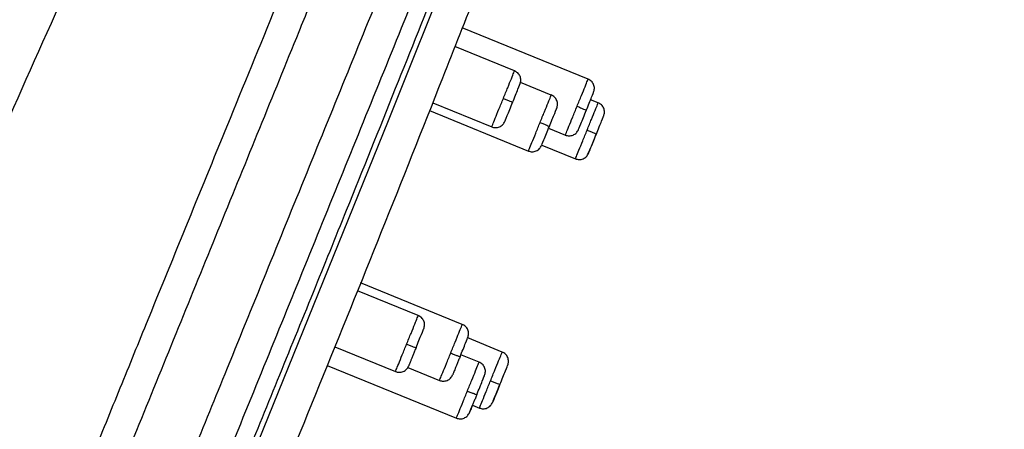
# Model space of a CAD drawing. Units: millimetres. Extents: x 190.1 to 255.4, y 70.8 to 134.9.
# Drawn here: x 242.2 to 247.1, y 97.1 to 99.2 of the extents above; entities that cross this region are included whole.
import ezdxf

# ---------------------------------------------------------------- set-up
doc = ezdxf.new("R2010")
doc.units = ezdxf.units.MM
doc.header["$PDSIZE"] = -1
doc.layers.add('COTAS', color=253, linetype='Continuous')
doc.styles.add('ARIAL', font='arial.ttf')
doc.dimstyles.new('RS (E1.10)', dxfattribs={"dimtxt": 1.5, "dimasz": 0.7, "dimexe": 0.5, "dimexo": 1, "dimgap": 1, "dimtad": 0, "dimtih": 1, "dimtoh": 1, "dimdec": 0, "dimlfac": 10, "dimtxsty": 'ARIAL', "dimcen": 0, "dimclrd": 256, "dimclre": 256, "dimclrt": 256, "dimadec": 0, "dimazin": 0, "dimtfac": 1, "dimtdec": 0, "dimtofl": 0, "dimtmove": 0, "dimatfit": 3, "dimfxl": 1, "dimlwd": -1, "dimlwe": -1, "dimarcsym": 0})

# ---------------------------------------------------------------- blocks, each defined once
blk = doc.blocks.new('*D50')
at = {"layer": 'COTAS', "transparency": 16777216}
for p, q in [((246.5935, 104.0888), (249.2326, 104.0888)), ((248.7326, 103.3888), (248.7326, 94.112)), ((248.7326, 81.3024), (248.7326, 90.5792)), ((242.7708, 80.6024), (249.2326, 80.6024))]:
    blk.add_line(p, q, dxfattribs=at)
for points in [[(248.616, 103.3888), (248.8493, 103.3888), (248.7326, 104.0888)], [(248.616, 81.3024), (248.8493, 81.3024), (248.7326, 80.6024)]]:
    blk.add_solid(points, dxfattribs=at)
at = {"layer": 'Defpoints', "color": 0, "transparency": 16777216}
for p in [(245.5935, 104.0888), (241.7708, 80.6024), (248.7326, 80.6024)]:
    blk.add_point(p, dxfattribs=at)
at = {"layer": 'COTAS', "transparency": 16777216, "insert": (248.7326, 92.3456), "char_height": 1.5, "attachment_point": 5, "style": 'ARIAL'}
blk.add_mtext('235', dxfattribs=at)
blk = doc.blocks.new('*D52')
at = {"layer": 'COTAS', "transparency": 16777216}
for p, q in [((239.5445, 81.7345), (239.5445, 108.0847)), ((246.1186, 104.2116), (246.1186, 108.0847)), ((240.2445, 107.5847), (241.113, 107.5847)), ((245.4186, 107.5847), (245.2689, 107.5847))]:
    blk.add_line(p, q, dxfattribs=at)
for points in [[(240.2445, 107.7014), (240.2445, 107.468), (239.5445, 107.5847)], [(245.4186, 107.7014), (245.4186, 107.468), (246.1186, 107.5847)]]:
    blk.add_solid(points, dxfattribs=at)
at = {"layer": 'Defpoints', "color": 0, "transparency": 16777216}
for p in [(246.1186, 107.5847), (246.1186, 103.2116), (239.5445, 80.7345)]:
    blk.add_point(p, dxfattribs=at)
at = {"layer": 'COTAS', "transparency": 16777216, "insert": (243.191, 107.5847), "char_height": 1.5, "attachment_point": 5, "style": 'ARIAL'}
blk.add_mtext('66', dxfattribs=at)

msp = doc.modelspace()

# ---------------------------------------------------------------- linework, layer by layer
at = {"color": 7, "linetype": 'Continuous', "lineweight": 25}
for p, q in [((245.0462, 98.8798), (244.421, 99.1346)), ((244.6806, 98.9204), (244.3843, 99.0412)), ((244.8631, 98.8008), (244.7096, 98.8634)), ((245.0963, 98.7623), (245.0586, 98.7777)), ((244.2584, 98.7233), (244.7499, 98.523)), ((244.2739, 98.7622), (244.5673, 98.6426)), ((244.8499, 98.6359), (244.933, 98.602)), ((244.8159, 98.5526), (244.983, 98.4845)), ((245.0426, 98.5033), (245.0482, 98.5119)), ((244.4211, 97.6626), (243.916, 97.8684)), ((244.2023, 97.7065), (243.9002, 97.8296)), ((244.6194, 97.5256), (244.4478, 97.5955)), ((243.7876, 97.5516), (244.0891, 97.4287)), ((244.5047, 97.4753), (244.4139, 97.5123)), ((243.7501, 97.4589), (244.3915, 97.1974)), ((244.1498, 97.4492), (244.3079, 97.3847)), ((244.4717, 97.2618), (244.5062, 97.2477))]:
    msp.add_line(p, q, dxfattribs=at)
at = {"color": 8, "linetype": 'Continuous', "lineweight": 25, "flags": 128}
msp.add_lwpolyline([(245.6886, 102.835), (245.6131, 102.6455), (245.5318, 102.4387), (245.4459, 102.2183), (245.3017, 101.8461), (245.1521, 101.459), (244.9994, 101.0646), (244.8446, 100.6672), (244.6876, 100.2693), (244.3721, 99.4712), (244.0527, 98.6735), (243.7306, 97.8766), (243.4061, 97.0811)], dxfattribs=at)
at = {"color": 7, "linetype": 'Continuous', "lineweight": 25}
for points, knots in [([(245.4917, 104.1044), (245.3534, 103.9602), (245.0804, 103.6755), (244.7186, 103.2173), (244.3855, 102.7581), (244.0793, 102.2996), (243.7951, 101.8463), (243.5306, 101.4001), (243.2097, 100.8313), (242.8491, 100.1487), (242.4673, 99.3611), (242.1365, 98.6194), (241.849, 97.9265), (241.5987, 97.2868), (241.3835, 96.7132), (241.1981, 96.2055), (241.0409, 95.7603), (240.9023, 95.35), (240.7711, 94.9427), (240.6588, 94.5726), (240.5614, 94.2324), (240.4799, 93.9325), (240.3987, 93.6155), (240.3182, 93.2807), (240.2398, 92.9286), (240.1638, 92.5588), (240.0888, 92.158), (240.0005, 91.6297), (239.907, 90.9642), (239.8214, 90.1647), (239.7534, 89.3185), (239.6958, 88.3636), (239.6485, 87.2946), (239.61, 86.107), (239.5798, 84.8562), (239.5557, 83.5416), (239.5359, 82.1613), (239.5259, 81.2192), (239.5207, 80.7373)], [0, 0, 0, 0, 0.024256, 0.047877, 0.07084, 0.093159, 0.114825, 0.135817, 0.156158, 0.194147, 0.229565, 0.262444, 0.292788, 0.320669, 0.345881, 0.367191, 0.386323, 0.403224, 0.419799, 0.438297, 0.450199, 0.462781, 0.476036, 0.489954, 0.504596, 0.519855, 0.535803, 0.554126, 0.584907, 0.617412, 0.651784, 0.688009, 0.733595, 0.781759, 0.832332, 0.885559, 0.941467, 1, 1, 1, 1]), ([(242.4383, 96.2404), (242.4707, 96.3199), (242.5355, 96.479), (242.6654, 96.7977), (242.8281, 97.197), (243.0236, 97.6767), (243.2192, 98.1566), (243.4149, 98.6366), (243.5781, 99.037), (243.7085, 99.3572), (243.8059, 99.5961), (243.9039, 99.8364), (244.034, 100.1558), (244.1642, 100.4752), (244.2939, 100.7936), (244.4235, 101.1116), (244.585, 101.5077), (244.776, 101.9764), (244.9608, 102.43), (245.105, 102.7837), (245.1973, 103.0101), (245.247, 103.132), (245.2826, 103.2194), (245.3165, 103.3027), (245.3593, 103.4076), (245.4079, 103.527), (245.4583, 103.6506), (245.5006, 103.7544), (245.5353, 103.8396), (245.5724, 103.9305), (245.5974, 103.9918), (245.6148, 104.0347), (245.6219, 104.0521), (245.6252, 104.0602)], [305.165741, 305.165741, 305.165741, 305.165741, 307.752527, 310.339313, 315.512885, 320.686457, 325.860029, 331.033601, 336.207173, 338.809744, 341.380745, 343.951745, 346.522746, 351.664747, 354.235747, 356.806747, 361.948748, 367.090749, 372.23275, 377.374751, 379.945751, 381.232042, 382.516752, 383.801461, 385.08617, 387.655589, 390.225008, 392.794426, 395.363845, 397.933264, 403.072101, 405.64152, 408.210938, 408.210938, 408.210938, 408.210938]), ([(242.298, 96.3098), (242.3075, 96.3331), (242.3305, 96.3894), (242.3766, 96.5021), (242.4594, 96.7044), (242.5747, 96.9869), (242.7131, 97.3266), (242.8749, 97.723), (243.0603, 98.1762), (243.2805, 98.7145), (243.5123, 99.2805), (243.7212, 99.7891), (243.8832, 100.1832), (243.9842, 100.4287), (244.059, 100.6106), (244.1395, 100.8067), (244.2463, 101.0651), (244.3789, 101.3854), (244.5388, 101.7724), (244.6938, 102.1468), (244.8342, 102.486), (244.9424, 102.7475), (245.0411, 102.9866), (245.1329, 103.2106), (245.2137, 103.4077), (245.2815, 103.5751), (245.336, 103.7117), (245.3784, 103.8187), (245.4097, 103.8997), (245.4285, 103.9494), (245.4405, 103.9809), (245.4483, 104.0011), (245.4541, 104.0156), (245.4584, 104.0263), (245.4605, 104.0313), (245.4615, 104.0338)], [0, 0, 0, 0, 0.0074, 0.017935, 0.035871, 0.07174, 0.107609, 0.143479, 0.197284, 0.251089, 0.313859, 0.376488, 0.412226, 0.438874, 0.45447, 0.470065, 0.501257, 0.536905, 0.572549, 0.62599, 0.659678, 0.688353, 0.719526, 0.750699, 0.781851, 0.813004, 0.84416, 0.875321, 0.906484, 0.937651, 0.95324, 0.968826, 0.984412, 0.992185, 1, 1, 1, 1]), ([(246.0263, 103.2075), (246.0195, 103.1979), (246.0024, 103.174), (245.9614, 103.1083), (245.9071, 103.0046), (245.847, 102.8735), (245.7865, 102.7314), (245.7173, 102.5599), (245.6411, 102.3627), (245.5592, 102.1453), (245.4526, 101.8585), (245.3197, 101.4971), (245.1604, 101.0655), (244.9981, 100.6295), (244.8312, 100.1937), (244.6638, 99.7568), (244.4943, 99.32), (244.2798, 98.7748), (244.0193, 98.1215), (243.7111, 97.3611), (243.3998, 96.6026), (243.1403, 95.9731), (242.9332, 95.4722), (242.7827, 95.101), (242.6508, 94.7702), (242.5808, 94.5756), (242.5517, 94.4949)], [0, 0, 0, 0, 0.025273, 0.063209, 0.101144, 0.126453, 0.151765, 0.177077, 0.202391, 0.227704, 0.253019, 0.296367, 0.339714, 0.383042, 0.426353, 0.469656, 0.512959, 0.556255, 0.632014, 0.707774, 0.783542, 0.859319, 0.897224, 0.935152, 0.973088, 1, 1, 1, 1]), ([(244.708, 98.8553), (244.7098, 98.8614), (244.7125, 98.8707), (244.7111, 98.8839), (244.7081, 98.8937), (244.7032, 98.9027), (244.6947, 98.9129), (244.6862, 98.9175), (244.6806, 98.9205)], [0, 0, 0, 0, 0.23949, 0.368403, 0.500042, 0.631671, 0.760561, 1, 1, 1, 1]), ([(245.0736, 98.8147), (245.0754, 98.8207), (245.0781, 98.8301), (245.0767, 98.8433), (245.0738, 98.8531), (245.0688, 98.8621), (245.0604, 98.8723), (245.0518, 98.8769), (245.0462, 98.8799)], [0, 0, 0, 0, 0.239447, 0.368342, 0.499969, 0.631597, 0.760497, 1, 1, 1, 1]), ([(244.6251, 98.7842), (244.6305, 98.782), (244.6364, 98.7796), (244.6478, 98.7749), (244.6532, 98.7726), (244.6622, 98.7687), (244.6657, 98.7672), (244.6701, 98.7651), (244.671, 98.7646), (244.671, 98.7645)], [0, 0, 0, 0, 0.25, 0.25, 0.5, 0.5, 0.75, 0.75, 1, 1, 1, 1]), ([(244.8905, 98.7357), (244.8923, 98.7418), (244.895, 98.7511), (244.8936, 98.7643), (244.8907, 98.7741), (244.8857, 98.7831), (244.8773, 98.7933), (244.8687, 98.7979), (244.8631, 98.8009)], [0, 0, 0, 0, 0.239489, 0.368401, 0.500039, 0.631668, 0.760558, 1, 1, 1, 1]), ([(244.9913, 98.745), (244.9967, 98.7428), (245.0026, 98.7404), (245.014, 98.7356), (245.0194, 98.7333), (245.0283, 98.7293), (245.0318, 98.7277), (245.0362, 98.7255), (245.0371, 98.725), (245.037, 98.7248)], [0, 0, 0, 0, 0.25, 0.25, 0.5, 0.5, 0.75, 0.75, 1, 1, 1, 1]), ([(245.1237, 98.6972), (245.1255, 98.7032), (245.1282, 98.7126), (245.1268, 98.7257), (245.1238, 98.7356), (245.1189, 98.7446), (245.1104, 98.7548), (245.1019, 98.7594), (245.0963, 98.7624)], [0, 0, 0, 0, 0.239459, 0.368359, 0.49999, 0.631618, 0.760515, 1, 1, 1, 1]), ([(244.5673, 98.6425), (244.5734, 98.6408), (244.5827, 98.6381), (244.5959, 98.6394), (244.6057, 98.6424), (244.6147, 98.6474), (244.6249, 98.6558), (244.6295, 98.6644), (244.6325, 98.67)], [0, 0, 0, 0, 0.239439, 0.368328, 0.499957, 0.631596, 0.760509, 1, 1, 1, 1]), ([(244.8076, 98.6647), (244.8131, 98.6625), (244.819, 98.6601), (244.8303, 98.6554), (244.8358, 98.6531), (244.8447, 98.6492), (244.8482, 98.6476), (244.8526, 98.6456), (244.8536, 98.645), (244.8536, 98.6449)], [0, 0, 0, 0, 0.25, 0.25, 0.5, 0.5, 0.75, 0.75, 1, 1, 1, 1]), ([(244.9329, 98.6019), (244.939, 98.6002), (244.9484, 98.5975), (244.9615, 98.5989), (244.9714, 98.6018), (244.9804, 98.6068), (244.9905, 98.6153), (244.9952, 98.6238), (244.9981, 98.6294)], [0, 0, 0, 0, 0.239502, 0.368402, 0.50003, 0.631657, 0.760552, 1, 1, 1, 1]), ([(245.0412, 98.6272), (245.0467, 98.625), (245.0525, 98.6225), (245.0639, 98.6178), (245.0693, 98.6155), (245.0783, 98.6115), (245.0817, 98.6099), (245.0861, 98.6078), (245.087, 98.6072), (245.087, 98.6071)], [0, 0, 0, 0, 0.25, 0.25, 0.5, 0.5, 0.75, 0.75, 1, 1, 1, 1]), ([(244.7498, 98.5229), (244.7559, 98.5212), (244.7653, 98.5185), (244.7784, 98.5199), (244.7883, 98.5228), (244.7973, 98.5278), (244.8074, 98.5363), (244.812, 98.5448), (244.815, 98.5504)], [0, 0, 0, 0, 0.239441, 0.368331, 0.49996, 0.631599, 0.760511, 1, 1, 1, 1]), ([(244.983, 98.4844), (244.9891, 98.4827), (244.9984, 98.48), (245.0116, 98.4813), (245.0214, 98.4843), (245.0304, 98.4893), (245.0406, 98.4977), (245.0452, 98.5063), (245.0482, 98.5119)], [0, 0, 0, 0, 0.239484, 0.368381, 0.500009, 0.63164, 0.76054, 1, 1, 1, 1]), ([(244.2298, 97.6414), (244.2315, 97.6475), (244.2342, 97.6568), (244.2329, 97.67), (244.2299, 97.6798), (244.2249, 97.6888), (244.2165, 97.699), (244.2079, 97.7036), (244.2024, 97.7066)], [0, 0, 0, 0, 0.239491, 0.368403, 0.500042, 0.631672, 0.760561, 1, 1, 1, 1]), ([(244.4486, 97.5974), (244.4503, 97.6035), (244.453, 97.6129), (244.4516, 97.626), (244.4487, 97.6359), (244.4437, 97.6449), (244.4353, 97.655), (244.4267, 97.6597), (244.4211, 97.6626)], [0, 0, 0, 0, 0.239489, 0.368401, 0.500039, 0.631669, 0.760558, 1, 1, 1, 1]), ([(244.1446, 97.5648), (244.1501, 97.5626), (244.156, 97.5602), (244.1674, 97.5557), (244.1729, 97.5535), (244.182, 97.55), (244.1856, 97.5487), (244.1902, 97.5471), (244.1912, 97.5468), (244.1913, 97.5469)], [0, 0, 0, 0, 0.25, 0.25, 0.5, 0.5, 0.75, 0.75, 1, 1, 1, 1]), ([(244.1913, 97.5469), (244.1901, 97.5439), (244.1876, 97.5379), (244.184, 97.529), (244.1804, 97.5202), (244.1757, 97.5088), (244.1703, 97.4954), (244.1646, 97.4815), (244.16, 97.4702), (244.1567, 97.4621), (244.1545, 97.4568), (244.1544, 97.4563), (244.1543, 97.4561)], [0, 0, 0, 0, 0.062107, 0.124101, 0.1866, 0.250203, 0.37593, 0.500106, 0.623972, 0.750068, 0.875817, 1, 1, 1, 1]), ([(244.3633, 97.5208), (244.3688, 97.5186), (244.3747, 97.5162), (244.3861, 97.5117), (244.3916, 97.5095), (244.4008, 97.506), (244.4043, 97.5047), (244.4089, 97.5031), (244.41, 97.5028), (244.41, 97.5029)], [0, 0, 0, 0, 0.25, 0.25, 0.5, 0.5, 0.75, 0.75, 1, 1, 1, 1]), ([(244.41, 97.5029), (244.4088, 97.4999), (244.4064, 97.4939), (244.4027, 97.485), (244.3991, 97.4762), (244.3945, 97.4648), (244.389, 97.4514), (244.3834, 97.4375), (244.3788, 97.4262), (244.3755, 97.4181), (244.3733, 97.4128), (244.3731, 97.4124), (244.373, 97.4121)], [0, 0, 0, 0, 0.062107, 0.124101, 0.1866, 0.250203, 0.37593, 0.500106, 0.623972, 0.750068, 0.875817, 1, 1, 1, 1]), ([(244.6469, 97.4604), (244.6486, 97.4665), (244.6513, 97.4758), (244.6499, 97.489), (244.647, 97.4989), (244.642, 97.5079), (244.6336, 97.518), (244.625, 97.5226), (244.6194, 97.5256)], [0, 0, 0, 0, 0.23946, 0.36836, 0.499991, 0.631619, 0.760515, 1, 1, 1, 1]), ([(244.0891, 97.4286), (244.0952, 97.4269), (244.1045, 97.4242), (244.1176, 97.4255), (244.1275, 97.4285), (244.1365, 97.4335), (244.1467, 97.4419), (244.1513, 97.4505), (244.1543, 97.4561)], [0, 0, 0, 0, 0.23944, 0.368329, 0.499959, 0.631597, 0.76051, 1, 1, 1, 1]), ([(244.5321, 97.4101), (244.5339, 97.4162), (244.5366, 97.4256), (244.5352, 97.4387), (244.5323, 97.4486), (244.5273, 97.4576), (244.5189, 97.4677), (244.5103, 97.4724), (244.5047, 97.4753)], [0, 0, 0, 0, 0.239447, 0.368342, 0.49997, 0.631598, 0.760497, 1, 1, 1, 1]), ([(244.3078, 97.3847), (244.3139, 97.3829), (244.3233, 97.3802), (244.3364, 97.3816), (244.3463, 97.3846), (244.3553, 97.3895), (244.3654, 97.398), (244.37, 97.4066), (244.373, 97.4121)], [0, 0, 0, 0, 0.239442, 0.368332, 0.499962, 0.6316, 0.760512, 1, 1, 1, 1]), ([(244.5613, 97.3828), (244.5667, 97.3806), (244.5726, 97.3783), (244.5841, 97.3737), (244.5896, 97.3716), (244.5987, 97.3682), (244.6023, 97.3669), (244.6069, 97.3653), (244.608, 97.3651), (244.6081, 97.3652)], [0, 0, 0, 0, 0.25, 0.25, 0.5, 0.5, 0.75, 0.75, 1, 1, 1, 1]), ([(244.6081, 97.3652), (244.6068, 97.3622), (244.6044, 97.3562), (244.6008, 97.3473), (244.5972, 97.3385), (244.5926, 97.3272), (244.5871, 97.3138), (244.5815, 97.3001), (244.5769, 97.2889), (244.5737, 97.2809), (244.5716, 97.2757), (244.5714, 97.2753), (244.5714, 97.2752)], [0, 0, 0, 0, 0.062107, 0.124101, 0.1866, 0.250203, 0.37593, 0.500106, 0.623972, 0.750068, 0.875817, 1, 1, 1, 1]), ([(244.4464, 97.3322), (244.4518, 97.33), (244.4577, 97.3276), (244.4692, 97.3231), (244.4747, 97.321), (244.4839, 97.3176), (244.4875, 97.3163), (244.4921, 97.3148), (244.4932, 97.3146), (244.4933, 97.3147)], [0, 0, 0, 0, 0.25, 0.25, 0.5, 0.5, 0.75, 0.75, 1, 1, 1, 1]), ([(244.4933, 97.3147), (244.492, 97.3117), (244.4896, 97.3057), (244.486, 97.2968), (244.4824, 97.288), (244.4777, 97.2767), (244.4723, 97.2634), (244.4667, 97.2496), (244.4622, 97.2385), (244.4589, 97.2305), (244.4568, 97.2254), (244.4567, 97.225), (244.4566, 97.2249)], [0, 0, 0, 0, 0.062107, 0.124101, 0.1866, 0.250203, 0.37593, 0.500106, 0.623972, 0.750068, 0.875817, 1, 1, 1, 1]), ([(244.4566, 97.2249), (244.4574, 97.2268), (244.459, 97.2306), (244.4652, 97.246), (244.4706, 97.2591), (244.4717, 97.2618)], [0, 0, 0, 0, 0.443158, 0.88649, 1, 1, 1, 1]), ([(244.5062, 97.2477), (244.5122, 97.2459), (244.5216, 97.2432), (244.5347, 97.2446), (244.5446, 97.2476), (244.5536, 97.2525), (244.5638, 97.261), (244.5684, 97.2696), (244.5714, 97.2752)], [0, 0, 0, 0, 0.239486, 0.368382, 0.500011, 0.631641, 0.760541, 1, 1, 1, 1]), ([(244.3914, 97.1974), (244.3975, 97.1956), (244.4069, 97.1929), (244.42, 97.1943), (244.4299, 97.1973), (244.4389, 97.2023), (244.449, 97.2107), (244.4536, 97.2193), (244.4566, 97.2249)], [0, 0, 0, 0, 0.239504, 0.368403, 0.500031, 0.631659, 0.760553, 1, 1, 1, 1])]:
    msp.add_open_spline(points, degree=3, knots=knots, dxfattribs=at)
at = {"color": 8, "linetype": 'Continuous', "lineweight": 25}
for points, knots in [([(241.0804, 91.3405), (241.0969, 91.4408), (241.13, 91.6415), (241.1923, 91.9377), (241.2592, 92.2268), (241.3284, 92.5008), (241.3945, 92.7448), (241.4524, 92.9438), (241.5027, 93.1029), (241.556, 93.2572), (241.6195, 93.4262), (241.705, 93.6421), (241.8017, 93.8813), (241.9025, 94.1293), (242.0012, 94.3716), (242.1058, 94.6283), (242.2325, 94.9392), (242.382, 95.306), (242.5529, 95.7253), (242.7248, 96.1472), (242.8969, 96.5693), (243.0694, 96.9927), (243.3203, 97.6083), (243.6497, 98.4165), (243.9835, 99.2356), (244.2434, 99.8734), (244.4295, 100.3299), (244.6151, 100.7853), (244.8001, 101.2393), (244.9732, 101.6639), (245.1325, 102.055), (245.2766, 102.4085), (245.4008, 102.7133), (245.5044, 102.9674), (245.5887, 103.1742), (245.6624, 103.3552), (245.7317, 103.5251), (245.7914, 103.6717), (245.8378, 103.7856), (245.8743, 103.875), (245.8989, 103.9353), (245.9191, 103.9849), (245.9288, 104.0088), (245.9262, 104.0023), (245.9259, 104.0017)], [0, 0, 0, 0, 0.016861, 0.033719, 0.050572, 0.067412, 0.084242, 0.101156, 0.118152, 0.135158, 0.157832, 0.180494, 0.203147, 0.220144, 0.237143, 0.254143, 0.271147, 0.296532, 0.321909, 0.347122, 0.372339, 0.397557, 0.422775, 0.482215, 0.541647, 0.568823, 0.596018, 0.623216, 0.650411, 0.677601, 0.700259, 0.722911, 0.745557, 0.762547, 0.779538, 0.796536, 0.813534, 0.836192, 0.858857, 0.881526, 0.915536, 0.949549, 0.994897, 1, 1, 1, 1]), ([(241.2737, 91.3251), (241.2902, 91.4253), (241.3233, 91.6257), (241.3863, 91.9209), (241.4532, 92.2089), (241.5229, 92.4795), (241.5886, 92.7188), (241.6458, 92.9131), (241.6949, 93.0722), (241.746, 93.2308), (241.8055, 93.405), (241.8847, 93.6236), (241.9758, 93.8619), (242.0724, 94.107), (242.1681, 94.3459), (242.2701, 94.5984), (242.4049, 94.93), (242.5748, 95.3462), (242.7788, 95.8448), (242.9844, 96.3479), (243.1909, 96.8533), (243.4642, 97.5226), (243.8034, 98.3559), (244.1497, 99.2079), (244.4357, 99.915), (244.6624, 100.4764), (244.8885, 101.0355), (245.086, 101.5292), (245.2552, 101.9507), (245.3949, 102.2993), (245.5157, 102.5999), (245.6165, 102.8502), (245.6992, 103.0535), (245.7716, 103.2307), (245.8402, 103.3964), (245.9005, 103.5387), (245.9484, 103.6486), (245.9878, 103.7351), (246.0132, 103.7938), (246.0289, 103.8411), (246.0387, 103.8643), (246.0361, 103.8578), (246.0358, 103.8571)], [0, 0, 0, 0, 0.017049, 0.034095, 0.051135, 0.068162, 0.085185, 0.102134, 0.119034, 0.135939, 0.158478, 0.181005, 0.203526, 0.220421, 0.237319, 0.254219, 0.271119, 0.301399, 0.331778, 0.36229, 0.392802, 0.423315, 0.483249, 0.543192, 0.577045, 0.610871, 0.644698, 0.678514, 0.70106, 0.7236, 0.746134, 0.763039, 0.779941, 0.796836, 0.813732, 0.836254, 0.858784, 0.881317, 0.915123, 0.948931, 0.994008, 1, 1, 1, 1]), ([(242.0126, 93.5263), (242.0136, 93.5344), (242.0158, 93.5509), (242.0199, 93.5768), (242.0248, 93.6038), (242.0306, 93.6322), (242.0372, 93.6619), (242.0446, 93.693), (242.053, 93.7256), (242.0622, 93.7596), (242.0822, 93.8293), (242.1188, 93.9452), (242.1927, 94.1579), (242.3094, 94.4671), (242.4604, 94.8466), (242.6328, 95.2695), (242.7758, 95.617), (242.8982, 95.9128), (242.9848, 96.1224), (243.0711, 96.3323), (243.1573, 96.5425), (243.2439, 96.7529), (243.3593, 97.0337), (243.5052, 97.3902), (243.6771, 97.8123), (243.873, 98.2952), (244.0846, 98.8204), (244.3103, 99.3847), (244.4988, 99.8606), (244.6286, 100.1905), (244.7063, 100.3878), (244.7556, 100.5126), (244.8055, 100.6392), (244.8639, 100.7883), (244.9435, 100.9934), (245.0522, 101.2744), (245.167, 101.5715), (245.2652, 101.8259), (245.3444, 102.0313), (245.4161, 102.2164), (245.4744, 102.3663), (245.5143, 102.4685), (245.5393, 102.5323), (245.5552, 102.5729), (245.5631, 102.5929)], [0, 0, 0, 0, 0.00452, 0.009156, 0.013907, 0.018771, 0.023745, 0.02883, 0.034026, 0.039336, 0.044759, 0.065854, 0.089503, 0.129651, 0.178698, 0.217804, 0.267553, 0.289713, 0.311848, 0.33398, 0.356112, 0.378245, 0.400371, 0.444609, 0.490435, 0.533051, 0.596259, 0.655227, 0.709957, 0.745366, 0.758646, 0.771926, 0.784601, 0.798482, 0.818835, 0.849146, 0.887222, 0.913514, 0.93174, 0.955233, 0.976358, 0.984524, 0.992405, 1, 1, 1, 1]), ([(244.6251, 98.7842), (244.6325, 98.8024), (244.6473, 98.8387), (244.6657, 98.884), (244.6783, 98.9148), (244.6797, 98.9182), (244.6804, 98.9199)], [0, 0, 0, 0, 0.253145, 0.50629, 0.759435, 1, 1, 1, 1]), ([(244.9913, 98.745), (244.9987, 98.7632), (245.0135, 98.7995), (245.0317, 98.8443), (245.044, 98.8745), (245.0453, 98.8776), (245.0459, 98.8791)], [0, 0, 0, 0, 0.254782, 0.509565, 0.764347, 1, 1, 1, 1]), ([(244.5675, 98.6431), (244.5675, 98.6429), (244.566, 98.6394), (244.5713, 98.6524), (244.5835, 98.6823), (244.6028, 98.7297), (244.6177, 98.7661), (244.6251, 98.7842)], [0, 0, 0, 0, 0.012226, 0.259169, 0.506113, 0.753056, 1, 1, 1, 1]), ([(244.8076, 98.6647), (244.815, 98.6829), (244.8298, 98.7192), (244.8483, 98.7644), (244.8608, 98.7952), (244.8622, 98.7987), (244.8629, 98.8003)], [0, 0, 0, 0, 0.253227, 0.506454, 0.759681, 1, 1, 1, 1]), ([(244.9333, 98.6027), (244.9332, 98.6025), (244.9318, 98.599), (244.9372, 98.6124), (244.9496, 98.6428), (244.969, 98.6904), (244.9839, 98.7268), (244.9913, 98.745)], [0, 0, 0, 0, 0.01839, 0.263792, 0.509195, 0.754597, 1, 1, 1, 1]), ([(245.0412, 98.6272), (245.0486, 98.6453), (245.0634, 98.6816), (245.0817, 98.7266), (245.0941, 98.7569), (245.0954, 98.7601), (245.096, 98.7616)], [0, 0, 0, 0, 0.254379, 0.508757, 0.763136, 1, 1, 1, 1]), ([(244.7501, 98.5235), (244.75, 98.5234), (244.7486, 98.5199), (244.7539, 98.5329), (244.7661, 98.5628), (244.7854, 98.6102), (244.8002, 98.6466), (244.8076, 98.6647)], [0, 0, 0, 0, 0.012538, 0.259403, 0.506269, 0.753134, 1, 1, 1, 1]), ([(244.9833, 98.4852), (244.9832, 98.485), (244.9818, 98.4815), (244.9872, 98.4947), (244.9996, 98.525), (245.0189, 98.5726), (245.0338, 98.609), (245.0412, 98.6272)], [0, 0, 0, 0, 0.016885, 0.262664, 0.508443, 0.754221, 1, 1, 1, 1]), ([(244.1446, 97.5648), (244.152, 97.583), (244.1668, 97.6194), (244.1861, 97.6668), (244.1983, 97.6967), (244.2036, 97.7097), (244.2022, 97.7062), (244.2021, 97.706)], [0, 0, 0, 0, 0.246935, 0.49387, 0.740804, 0.987739, 1, 1, 1, 1]), ([(244.3633, 97.5208), (244.3708, 97.539), (244.3856, 97.5754), (244.4049, 97.6228), (244.4171, 97.6527), (244.4224, 97.6657), (244.421, 97.6622), (244.4209, 97.662)], [0, 0, 0, 0, 0.246857, 0.493713, 0.74057, 0.987426, 1, 1, 1, 1]), ([(244.0893, 97.4292), (244.09, 97.4309), (244.0914, 97.4343), (244.104, 97.4651), (244.1224, 97.5104), (244.1372, 97.5467), (244.1446, 97.5648)], [0, 0, 0, 0, 0.240537, 0.493692, 0.746846, 1, 1, 1, 1]), ([(244.3081, 97.3853), (244.3088, 97.3869), (244.3102, 97.3903), (244.3227, 97.4211), (244.3411, 97.4664), (244.3559, 97.5027), (244.3633, 97.5208)], [0, 0, 0, 0, 0.240291, 0.493527, 0.746764, 1, 1, 1, 1]), ([(244.5613, 97.3829), (244.5687, 97.401), (244.5835, 97.4374), (244.6029, 97.485), (244.6152, 97.5153), (244.6206, 97.5286), (244.6192, 97.5251), (244.6191, 97.5249)], [0, 0, 0, 0, 0.245774, 0.491548, 0.737322, 0.983096, 1, 1, 1, 1]), ([(244.4464, 97.3322), (244.4538, 97.3504), (244.4686, 97.3868), (244.4881, 97.4345), (244.5005, 97.4649), (244.5059, 97.4782), (244.5045, 97.4748), (244.5044, 97.4745)], [0, 0, 0, 0, 0.245395, 0.490791, 0.736186, 0.981581, 1, 1, 1, 1]), ([(244.5065, 97.2484), (244.5071, 97.2499), (244.5084, 97.2531), (244.5207, 97.2835), (244.5391, 97.3284), (244.5539, 97.3647), (244.5613, 97.3829)], [0, 0, 0, 0, 0.236849, 0.491232, 0.745616, 1, 1, 1, 1]), ([(244.3918, 97.1982), (244.3924, 97.1997), (244.3936, 97.2027), (244.4059, 97.2329), (244.4242, 97.2778), (244.439, 97.3141), (244.4464, 97.3322)], [0, 0, 0, 0, 0.235629, 0.490419, 0.74521, 1, 1, 1, 1])]:
    msp.add_open_spline(points, degree=3, knots=knots, dxfattribs=at)
at = {"color": 7, "linetype": 'Continuous', "lineweight": 25}
for points in [[(244.671, 98.7645), (244.6809, 98.7887), (244.7004, 98.8367), (244.7082, 98.8558), (244.708, 98.8553)], [(245.037, 98.7248), (245.0469, 98.749), (245.0664, 98.7968), (245.0739, 98.8154), (245.0736, 98.8147)], [(244.6325, 98.67), (244.6327, 98.6705), (244.6412, 98.6915), (244.6611, 98.7403), (244.671, 98.7645)], [(244.8536, 98.6449), (244.8634, 98.6691), (244.883, 98.7171), (244.8907, 98.7362), (244.8905, 98.7357)], [(244.9981, 98.6294), (244.9984, 98.6301), (245.0072, 98.6516), (245.0272, 98.7006), (245.037, 98.7248)], [(245.087, 98.6071), (245.0968, 98.6313), (245.1163, 98.6791), (245.124, 98.6978), (245.1237, 98.6972)], [(244.815, 98.5504), (244.8152, 98.5509), (244.8238, 98.5719), (244.8437, 98.6207), (244.8536, 98.6449)], [(245.0482, 98.5119), (245.0479, 98.5112), (245.0556, 98.53), (245.0751, 98.5778), (245.0849, 98.602)], [(245.0482, 98.5119), (245.0485, 98.5126), (245.0572, 98.5339), (245.0771, 98.5829), (245.087, 98.6071)], [(244.1913, 97.5469), (244.2011, 97.5711), (244.221, 97.6199), (244.2296, 97.6409), (244.2298, 97.6414)], [(244.41, 97.5029), (244.4199, 97.5271), (244.4398, 97.5759), (244.4484, 97.5969), (244.4486, 97.5974)], [(244.6081, 97.3652), (244.6179, 97.3894), (244.6379, 97.4384), (244.6466, 97.4597), (244.6469, 97.4604)], [(244.4933, 97.3147), (244.5031, 97.3389), (244.5231, 97.3879), (244.5318, 97.4094), (244.5321, 97.4101)], [(244.5714, 97.2752), (244.5716, 97.2758), (244.5803, 97.2972), (244.6003, 97.3461), (244.6101, 97.3703)]]:
    msp.add_open_spline(points, degree=3, dxfattribs=at)

# ---------------------------------------------------------------- dimensions: what is measured, and where the dimension line sits
at = {"layer": 'COTAS'}
dim = msp.add_linear_dim(base=(246.1186, 107.5847), p1=(239.5445, 80.7345), p2=(246.1186, 103.2116), dimstyle='RS (E1.10)', dxfattribs=at)
dim.commit()
dim.dimension.update_dxf_attribs({"geometry": '*D52', "text_midpoint": (243.191, 107.5847), "dimtype": 160})
dim = msp.add_linear_dim(base=(248.7326, 80.6024), p1=(245.5935, 104.0888), p2=(241.7708, 80.6024), angle=90, dimstyle='RS (E1.10)', dxfattribs=at)
dim.commit()
dim.dimension.update_dxf_attribs({"geometry": '*D50', "text_midpoint": (248.7326, 92.3456)})

doc.saveas('drawing.dxf')
